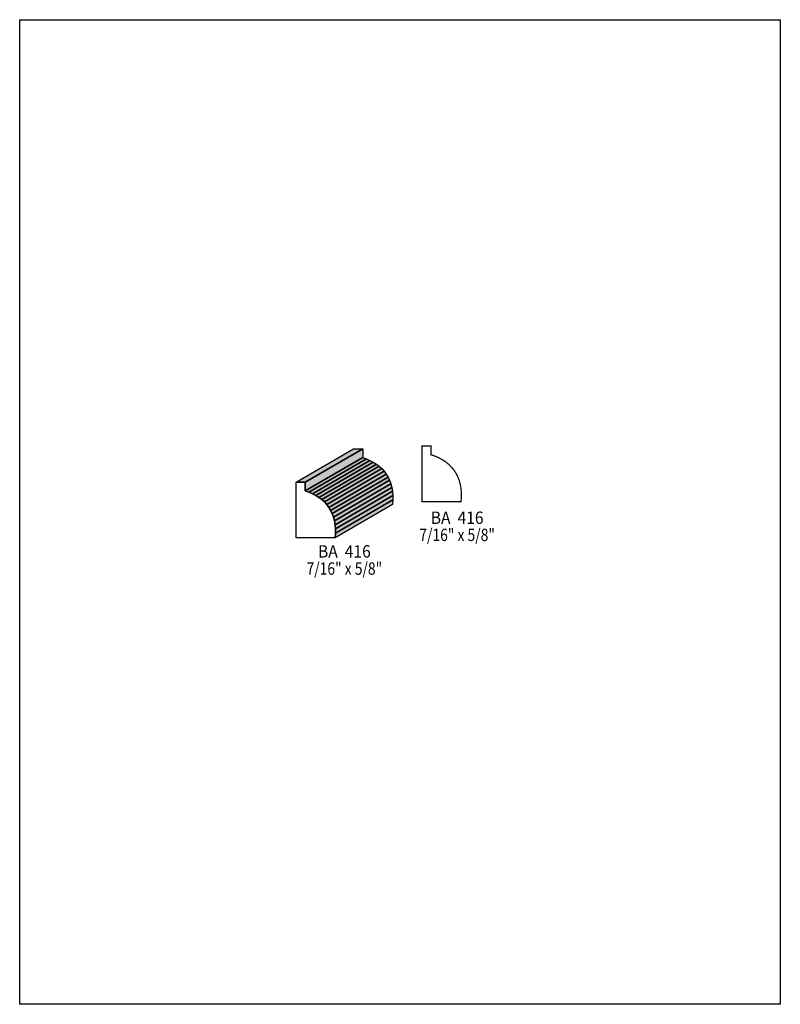
# Model space of a CAD drawing. Extents: x 0 to 8.5, y 0 to 11.
import ezdxf
from ezdxf.enums import TextEntityAlignment as Align

# ---------------------------------------------------------------- set-up
doc = ezdxf.new("R2010")
doc.units = 0
doc.header["$LTSCALE"] = 0.044
doc.layers.get('0').update_dxf_attribs({"linetype": 'CONTINUOUS'})
doc.layers.add('FOREGROUND', color=7, linetype='CONTINUOUS')
doc.styles.add('SN0', font='ROMAND', dxfattribs={"width": 0.00044})

msp = doc.modelspace()

# ---------------------------------------------------------------- linework, layer by layer
at = {"linetype": 'CONTINUOUS'}
for points in [[(3.0888, 5.83352), (3.7312, 6.2062), (3.83284, 6.2062), (3.19088, 5.83352), (3.0888, 5.83352)], [(3.19088, 5.83352), (3.83284, 6.2062), (3.83284, 6.10808), (3.19088, 5.7354), (3.19088, 5.83352)], [(3.19088, 5.7354), (3.83284, 6.10808), (3.87464, 6.09356), (3.23268, 5.72088), (3.19088, 5.7354)], [(3.23268, 5.72088), (3.87464, 6.09356), (3.91424, 6.0764), (3.27184, 5.70372), (3.23268, 5.72088)], [(3.27184, 5.70372), (3.91424, 6.0764), (3.9512, 6.05704), (3.3088, 5.68436), (3.27184, 5.70372)], [(3.3088, 5.68436), (3.9512, 6.05704), (3.98552, 6.03504), (3.34356, 5.66236), (3.3088, 5.68436)], [(3.34356, 5.66236), (3.98552, 6.03504), (4.01764, 6.01084), (3.37524, 5.63816), (3.34356, 5.66236)], [(3.37524, 5.63816), (4.01764, 6.01084), (4.04668, 5.98444), (3.40472, 5.61176), (3.37524, 5.63816)], [(3.40472, 5.61176), (4.04668, 5.98444), (4.07308, 5.95584), (3.43112, 5.58316), (3.40472, 5.61176)], [(3.43112, 5.58316), (4.07308, 5.95584), (4.0964, 5.92416), (3.45444, 5.55148), (3.43112, 5.58316)], [(3.0888, 5.21268), (3.0888, 5.83352), (3.19088, 5.83352), (3.19088, 5.7354), (3.23268, 5.72088), (3.27184, 5.70372), (3.3088, 5.68436), (3.34356, 5.66236), (3.37524, 5.63816), (3.40472, 5.61176), (3.43112, 5.58316), (3.45444, 5.55148), (3.47512, 5.51804), (3.49228, 5.48196), (3.50636, 5.44324), (3.51692, 5.40188), (3.5244, 5.35832), (3.52836, 5.31212), (3.52836, 5.26372), (3.52484, 5.21268), (3.0888, 5.21268)], [(3.45444, 5.55148), (4.0964, 5.92416), (4.11708, 5.89072), (3.47512, 5.51804), (3.45444, 5.55148)], [(3.47512, 5.51804), (4.11708, 5.89072), (4.13424, 5.85464), (3.49228, 5.48196), (3.47512, 5.51804)], [(3.49228, 5.48196), (4.13424, 5.85464), (4.14832, 5.81592), (3.50636, 5.44324), (3.49228, 5.48196)], [(3.50636, 5.44324), (4.14832, 5.81592), (4.15932, 5.77456), (3.51692, 5.40188), (3.50636, 5.44324)], [(3.51692, 5.40188), (4.15932, 5.77456), (4.16636, 5.731), (3.5244, 5.35832), (3.51692, 5.40188)], [(3.5244, 5.35832), (4.16636, 5.731), (4.17032, 5.6848), (3.52836, 5.31212), (3.5244, 5.35832)], [(3.52836, 5.26372), (4.17032, 5.6364), (4.1668, 5.58536), (3.52484, 5.21268), (3.52836, 5.26372)], [(3.52836, 5.31212), (4.17032, 5.6848), (4.17032, 5.6364), (3.52836, 5.26372), (3.52836, 5.31212)]]:
    msp.add_lwpolyline(points, dxfattribs=at)
at = {"linetype": 'CONTINUOUS', "const_width": 0.01408}
msp.add_lwpolyline([(4.49548, 5.6166), (4.49548, 6.23744), (4.59756, 6.23744), (4.59756, 6.13932), (4.61868, 6.13228), (4.63936, 6.12436), (4.65916, 6.11644), (4.67896, 6.10764), (4.71592, 6.08828), (4.73352, 6.07728), (4.75024, 6.06628), (4.76652, 6.0544), (4.78236, 6.04208), (4.79732, 6.02932), (4.8114, 6.01568), (4.82504, 6.0016), (4.8378, 5.98664), (4.84968, 5.97124), (4.86112, 5.9554), (4.87168, 5.93912), (4.8818, 5.92196), (4.8906, 5.90392), (4.89896, 5.88544), (4.90644, 5.86652), (4.91304, 5.84716), (4.91876, 5.82692), (4.9236, 5.8058), (4.928, 5.78468), (4.93108, 5.76224), (4.93328, 5.7398), (4.93504, 5.71648), (4.93548, 5.69228), (4.93504, 5.66764), (4.93372, 5.64256), (4.93152, 5.6166), (4.49548, 5.6166)], dxfattribs=at)
at = {"color": 15}
for points in [[(3.0888, 5.83352), (3.7312, 6.2062), (3.19088, 5.83352), (3.83284, 6.2062)], [(3.19088, 5.83352), (3.83284, 6.2062), (3.19088, 5.7354), (3.83284, 6.10808)], [(3.19088, 5.7354), (3.83284, 6.10808), (3.23268, 5.72088), (3.87464, 6.09356)], [(3.23268, 5.72088), (3.87464, 6.09356), (3.27184, 5.70372), (3.91424, 6.0764)], [(3.27184, 5.70372), (3.91424, 6.0764), (3.3088, 5.68436), (3.9512, 6.05704)], [(3.3088, 5.68436), (3.9512, 6.05704), (3.34356, 5.66236), (3.98552, 6.03504)], [(3.34356, 5.66236), (3.98552, 6.03504), (3.37524, 5.63816), (4.01764, 6.01084)], [(3.37524, 5.63816), (4.01764, 6.01084), (3.40472, 5.61176), (4.04668, 5.98444)], [(3.40472, 5.61176), (4.04668, 5.98444), (3.43112, 5.58316), (4.07308, 5.95584)], [(3.43112, 5.58316), (4.07308, 5.95584), (3.45444, 5.55148), (4.0964, 5.92416)], [(3.45444, 5.55148), (4.0964, 5.92416), (3.47512, 5.51804), (4.11708, 5.89072)], [(3.47512, 5.51804), (4.11708, 5.89072), (3.49228, 5.48196), (4.13424, 5.85464)], [(3.49228, 5.48196), (4.13424, 5.85464), (3.50636, 5.44324), (4.14832, 5.81592)], [(3.50636, 5.44324), (4.14832, 5.81592), (3.51692, 5.40188), (4.15932, 5.77456)], [(3.51692, 5.40188), (4.15932, 5.77456), (3.5244, 5.35832), (4.16636, 5.731)], [(3.5244, 5.35832), (4.16636, 5.731), (3.52836, 5.31212), (4.17032, 5.6848)], [(3.52836, 5.26372), (4.17032, 5.6364), (3.52484, 5.21268), (4.1668, 5.58536)], [(3.52836, 5.31212), (4.17032, 5.6848), (3.52836, 5.26372), (4.17032, 5.6364)]]:
    msp.add_solid(points, dxfattribs=at)
at = {"layer": 'FOREGROUND', "linetype": 'CONTINUOUS'}
msp.add_lwpolyline([(0, 11), (8.49992, 11), (8.49992, 0), (0, 0), (0, 11)], dxfattribs=at)

# ---------------------------------------------------------------- texts
at = {"style": 'SN0'}
for s, p, p2 in [('BA  416', (4.5936, 5.36712), (5.1837, 5.36712)), ('7/16" x 5/8"', (4.46556, 5.17528), (5.31093, 5.17528)), ('BA  416', (3.33344, 4.99092), (3.92354, 4.99092)), ('7/16" x 5/8"', (3.2054, 4.79908), (4.05077, 4.79908))]:
    msp.add_text(s, height=0.138083, dxfattribs=at).set_placement(p, p2, align=Align.FIT)

doc.saveas('drawing.dxf')
